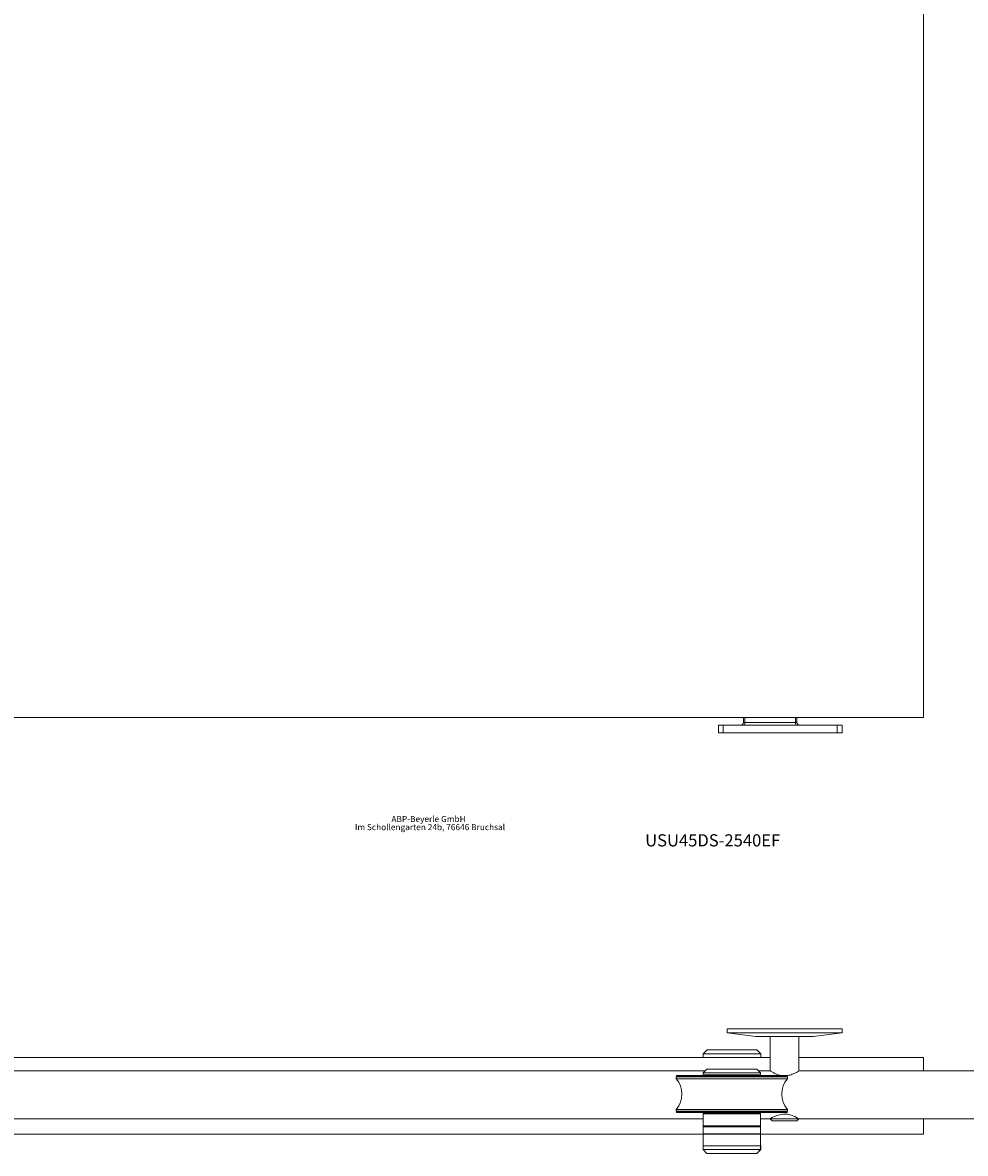
# Model space of a CAD drawing. Units: millimetres. Extents: x -1182 to 1891, y -159 to 2230.
# Drawn here: x -157 to 336, y -152 to 438 of the extents above; entities that cross this region are included whole.
import ezdxf

# ---------------------------------------------------------------- set-up
doc = ezdxf.new("R2010")
doc.units = ezdxf.units.MM
doc.styles.add('SLDTEXTSTYLE0', font='TXT', dxfattribs={"width": 0.605})
doc.styles.add('SLDTEXTSTYLE1', font='TXT', dxfattribs={"width": 0.75})

# ---------------------------------------------------------------- blocks, each defined once
blk = doc.blocks.new('SW_NOTE_1')
at = {"color": 0, "linetype": 'Continuous', "lineweight": 0, "char_height": 3.175, "attachment_point": 2, "style": 'SLDTEXTSTYLE0'}
for s, insert in [('Im Schollengarten 24b, 76646 Bruchsal', (20.66, -0.14)), ('ABP-Beyerle GmbH', (19.89, 4.09))]:
    blk.add_mtext(s, dxfattribs=dict(at, insert=insert))

msp = doc.modelspace()

# ---------------------------------------------------------------- linework, layer by layer
at = {"color": 7, "linetype": 'Continuous', "lineweight": 15}
for p, q in [((313.72, 75.64), (313.72, 2125.64)), ((-586.28, 75.64), (313.72, 75.64)), ((206.69, 67.64), (206.69, 71.64)), ((206.69, 71.64), (209.19, 71.64)), ((209.19, 71.64), (209.19, 67.64)), ((209.19, 71.64), (268.69, 71.64)), ((219.76, 75.64), (219.71, 73.11)), ((220.45, 73.11), (246.92, 73.11)), ((247.66, 73.11), (247.62, 75.64)), ((268.69, 67.64), (268.69, 71.64)), ((268.69, 71.64), (271.19, 71.64)), ((271.19, 71.64), (271.19, 67.64)), ((209.19, 67.64), (206.69, 67.64)), ((209.19, 67.64), (268.69, 67.64)), ((271.19, 67.64), (268.69, 67.64)), ((211.19, -86.83), (211.19, -88.83)), ((271.19, -86.83), (211.19, -86.83)), ((271.19, -88.83), (271.19, -86.83)), ((211.19, -88.83), (226.19, -90.83)), ((211.19, -88.83), (271.19, -88.83)), ((256.19, -90.83), (226.19, -90.83)), ((233.69, -90.83), (233.69, -108.83)), ((248.69, -108.83), (248.69, -90.83)), ((256.19, -90.83), (271.19, -88.83)), ((200.72, -97.83), (198.72, -99.83)), ((198.72, -99.83), (198.72, -101.83)), ((206.72, -99.83), (198.72, -99.83)), ((200.72, -97.83), (207.66, -97.83)), ((228.72, -99.83), (206.72, -99.83)), ((207.66, -97.83), (226.72, -97.83)), ((228.72, -99.83), (226.72, -97.83)), ((228.72, -101.83), (228.72, -99.83)), ((233.69, -101.83), (-511.31, -101.83)), ((313.72, -101.83), (248.69, -101.83)), ((313.72, -108.83), (313.72, -101.83)), ((199.67, -108.83), (-472.33, -108.83)), ((184.67, -111.83), (184.67, -112.85)), ((184.67, -111.83), (242.67, -111.83)), ((184.72, -111.2), (184.72, -111.7)), ((242.62, -111.2), (184.72, -111.2)), ((242.62, -111.7), (184.72, -111.7)), ((200.67, -107.83), (198.67, -109.83)), ((198.67, -109.83), (198.67, -110.83)), ((228.67, -109.83), (198.67, -109.83)), ((198.67, -110.83), (228.4, -110.83)), ((200.67, -107.83), (226.67, -107.83)), ((203.92, -110.83), (203.92, -111.2)), ((204.09, -111.7), (204.22, -111.83)), ((223.12, -111.83), (223.25, -111.7)), ((223.42, -111.2), (223.42, -110.83)), ((228.67, -109.83), (226.67, -107.83)), ((233.69, -108.83), (227.67, -108.83)), ((228.4, -110.83), (228.67, -110.83)), ((228.67, -110.83), (228.67, -109.83)), ((242.62, -111.7), (242.62, -111.2)), ((242.67, -112.85), (242.67, -111.83)), ((993.69, -108.83), (248.69, -108.83)), ((184.67, -112.85), (235.98, -112.85)), ((235.98, -112.85), (242.67, -112.85)), ((184.67, -128.86), (184.67, -129.83)), ((242.67, -128.86), (184.67, -128.86)), ((242.67, -129.83), (242.67, -128.86)), ((-471.33, -133.83), (198.67, -133.83)), ((184.67, -129.83), (242.67, -129.83)), ((184.72, -129.96), (184.72, -130.46)), ((184.72, -129.96), (242.62, -129.96)), ((184.72, -130.46), (242.62, -130.46)), ((198.97, -130.83), (198.67, -131.13)), ((198.67, -131.13), (198.67, -137.53)), ((212.83, -131.13), (198.67, -131.13)), ((198.97, -130.83), (212.84, -130.83)), ((203.92, -130.46), (203.92, -130.83)), ((204.22, -129.83), (204.09, -129.96)), ((228.67, -131.13), (212.83, -131.13)), ((212.84, -130.83), (228.37, -130.83)), ((223.25, -129.96), (223.12, -129.83)), ((223.42, -130.83), (223.42, -130.46)), ((228.67, -131.13), (228.37, -130.83)), ((228.67, -137.53), (228.67, -131.13)), ((228.67, -133.83), (233.67, -133.83)), ((233.74, -133.83), (234.74, -134.83)), ((233.74, -133.83), (236.82, -133.83)), ((237.4, -134.83), (234.74, -134.83)), ((236.82, -133.83), (248.64, -133.83)), ((247.64, -134.83), (237.4, -134.83)), ((242.62, -130.46), (242.62, -129.96)), ((247.64, -134.83), (248.64, -133.83)), ((248.74, -133.83), (993.67, -133.83)), ((313.72, -141.83), (313.72, -133.83)), ((198.67, -137.53), (198.97, -137.83)), ((198.67, -137.53), (212.83, -137.53)), ((198.87, -137.83), (198.67, -138.03)), ((198.67, -138.03), (198.67, -141.63)), ((228.67, -138.03), (198.67, -138.03)), ((198.67, -141.63), (198.87, -141.83)), ((198.67, -141.63), (228.67, -141.63)), ((198.87, -137.83), (228.47, -137.83)), ((212.83, -137.53), (228.67, -137.53)), ((228.37, -137.83), (228.67, -137.53)), ((228.67, -138.03), (228.47, -137.83)), ((228.47, -141.83), (228.67, -141.63)), ((228.67, -141.63), (228.67, -138.03)), ((198.67, -141.83), (-471.33, -141.83)), ((198.67, -141.83), (198.67, -147.83)), ((198.67, -141.83), (228.67, -141.83)), ((313.72, -141.83), (228.67, -141.83)), ((228.67, -141.83), (228.67, -147.83)), ((198.67, -147.83), (198.67, -149.83)), ((198.67, -147.83), (228.67, -147.83)), ((198.67, -149.83), (200.67, -151.83)), ((198.67, -149.83), (228.67, -149.83)), ((226.67, -151.83), (200.67, -151.83)), ((226.67, -151.83), (228.67, -149.83)), ((226.72, -151.83), (226.67, -151.83)), ((226.72, -151.83), (228.72, -149.83)), ((228.67, -149.83), (228.67, -147.83)), ((228.67, -147.83), (228.72, -147.83)), ((228.67, -149.83), (228.72, -149.83)), ((228.72, -149.83), (228.72, -147.83))]:
    msp.add_line(p, q, dxfattribs=at)
at = {"color": 8, "linetype": 'Continuous', "lineweight": 15}
for p, q in [((219.71, 73.11), (220.45, 73.11)), ((220.47, 75.64), (220.45, 73.11)), ((246.91, 75.64), (246.92, 73.11)), ((246.92, 73.11), (247.66, 73.11))]:
    msp.add_line(p, q, dxfattribs=at)
at = {"color": 7, "linetype": 'Continuous', "lineweight": 15, "flags": 128}
msp.add_lwpolyline([(233.67, -133.81), (233.91, -133.67), (234.76, -133.18), (236.27, -132.44), (238.53, -131.64), (240.61, -131.3), (242.77, -131.41), (244.65, -131.87), (246.47, -132.6), (248.01, -133.4), (248.71, -133.81), (248.74, -133.83), (248.74, -133.83)], dxfattribs=at)
at = {"color": 7, "linetype": 'Continuous', "lineweight": 15}
for centre, radius, start, end in [((218.21, 73.14), 1.5, 270, 359), ((218.66, 72.77), 1.83, 321.70115, 10.77219), ((248.72, 72.77), 1.83, 169.22781, 218.29885), ((249.16, 73.14), 1.5, 181, 270), ((175.07, -120.85), 12.5, 320.17463, 39.82537), ((252.27, -120.85), 12.5, 140.17463, 219.82537)]:
    msp.add_arc(centre, radius, start, end, dxfattribs=at)
for points, knots in [([(239.88, -111.2), (239.67, -111.18), (238.77, -111.12), (237.25, -110.6), (235.42, -109.82), (234.14, -109.1), (233.58, -108.76), (233.71, -108.84), (233.72, -108.84)], [0, 0, 0, 0, 0.058607, 0.252169, 0.479681, 0.738594, 0.980796, 1, 1, 1, 1]), ([(248.69, -108.83), (248.62, -108.87), (248.48, -108.95), (247.41, -109.57), (245.76, -110.36), (243.99, -111.05), (242.76, -111.17), (242.45, -111.2)], [0, 0, 0, 0, 0.21316, 0.425682, 0.654628, 0.91127, 1, 1, 1, 1])]:
    msp.add_open_spline(points, degree=3, knots=knots, dxfattribs=at)

# ---------------------------------------------------------------- block references
at = {"color": 7, "linetype": 'Continuous', "lineweight": 0}
msp.add_blockref('SW_NOTE_1', (35.42, 20.17), dxfattribs=at)

# ---------------------------------------------------------------- texts
at = {"color": 7, "linetype": 'Continuous', "lineweight": 0, "insert": (168.41, 14.72), "char_height": 6.35, "attachment_point": 1, "style": 'SLDTEXTSTYLE1'}
msp.add_mtext('USU45DS-2540EF', dxfattribs=at)

doc.saveas('drawing.dxf')
